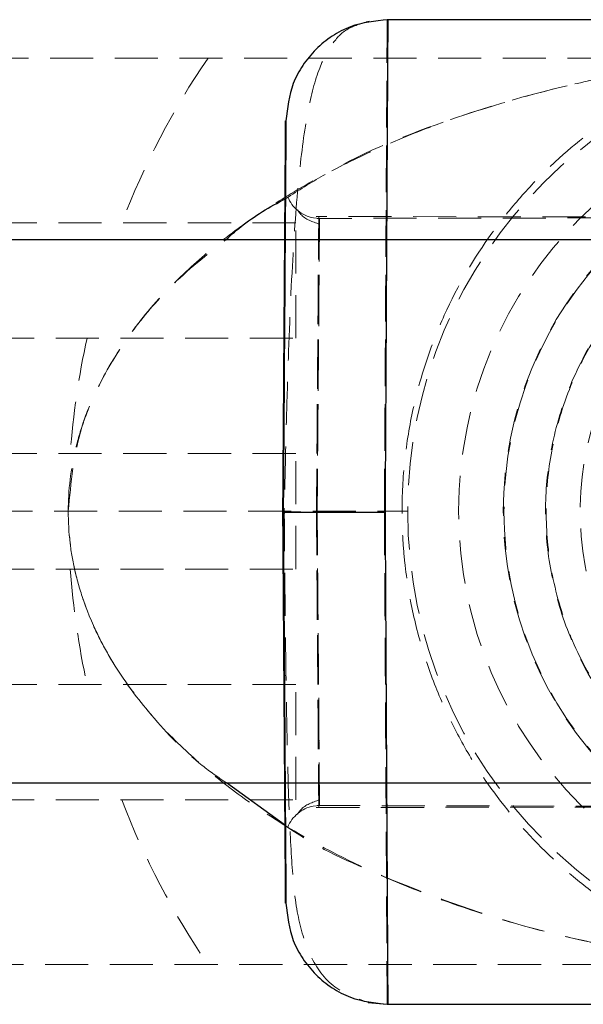
# Model space of a CAD drawing. Units: millimetres. Extents: x -3040 to 2910, y -1850 to 1850.
# Drawn here: x -468 to -451, y -15 to 14 of the extents above; entities that cross this region are included whole.
import ezdxf

# ---------------------------------------------------------------- set-up
doc = ezdxf.new("R2010")
doc.units = ezdxf.units.MM
doc.linetypes.add('HIDDEN', pattern=[1.905, 1.27, -0.635])

msp = doc.modelspace()

# ---------------------------------------------------------------- linework, layer by layer
at = {"color": 7, "linetype": 'Continuous', "lineweight": 25}
for p, q in [((-444.344, 14.479), (-457.264, 14.479)), ((936.596, 8), (-1072.246, 8)), ((-1072.246, -8), (885.83, -8)), ((-457.826, -14.468), (-457.264, -14.521)), ((-457.264, -14.521), (-444.325, -14.521))]:
    msp.add_line(p, q, dxfattribs=at)
at = {"color": 7, "linetype": 'HIDDEN', "lineweight": 18}
for p, q in [((-813.9, 13.35), (-447.016, 13.35)), ((-459.958, 8.5), (-518.458, 8.5)), ((-459.958, 5.1), (-459.958, 8.5)), ((-459.958, 5.1), (-459.958, 8.5)), ((-459.256, 8.626), (-459.437, 8.642)), ((-441.894, 8.653), (-459.351, 8.683)), ((-446.875, 8.647), (-459.329, 8.626)), ((-459.259, 8.344), (-459.256, 8.626)), ((-518.458, 5.1), (-459.958, 5.1)), ((-459.958, 1.7), (-518.458, 1.7)), ((-459.958, -1.7), (-459.958, 1.7)), ((-459.958, -1.7), (-459.958, 1.7)), ((-804.258, 0), (-456.658, 0)), ((-460.344, -0.021), (-460.344, -0.021)), ((-460.344, -0.021), (-460.344, -0.021)), ((-518.458, -1.7), (-459.958, -1.7)), ((-459.958, -5.1), (-518.458, -5.1)), ((-459.958, -8.5), (-459.958, -5.1)), ((-459.958, -8.5), (-459.958, -5.1)), ((-518.458, -8.5), (-459.958, -8.5)), ((-459.256, -8.669), (-459.441, -8.685)), ((-459.329, -8.668), (-441.875, -8.699)), ((-459.351, -8.726), (-446.894, -8.704)), ((-447.016, -13.35), (-813.9, -13.35))]:
    msp.add_line(p, q, dxfattribs=at)
at = {"color": 8, "linetype": 'Continuous', "lineweight": 25}
msp.add_line((-460.261, -9.256), (-462, -8), dxfattribs=at)
at = {"color": 7, "linetype": 'HIDDEN', "lineweight": 18}
for radius in [13.7, 13.7, 12.2, 12.2, 12.2, 12.2, 12.2, 12.2, 12.2, 12.2, 12.2, 12.2, 12.2, 12.2, 12.2, 12.2]:
    msp.add_circle((-442.958, 0), radius, dxfattribs=at)
for centre, radius, start, end in [((-442.958, 0), 23.7, 145.7163, 158.9827), ((-442.958, 0), 23.7, 145.7163, 158.9827), ((-442.958, 0), 23.7, 145.7163, 158.9827), ((-459.258, 9.626), 1, 201.23, 259.6698), ((-442.825, 0), 8.754, 96.0511, 91.1134), ((-442.958, 0), 23.7, 167.5733, 175.8866), ((-442.958, 0), 23.7, 167.5733, 175.8866), ((-442.958, 0), 23.7, 167.5733, 175.8866), ((-442.958, 0), 23.7, 184.1134, 192.4267), ((-442.958, 0), 23.7, 184.1134, 192.4267), ((-442.958, 0), 23.7, 184.1134, 192.4267), ((-442.958, 0), 23.7, 201.0173, 214.2837), ((-442.958, 0), 23.7, 201.0173, 214.2837), ((-442.958, 0), 23.7, 201.0173, 214.2837), ((-459.258, -9.669), 1, 100.5249, 158.77)]:
    msp.add_arc(centre, radius, start, end, dxfattribs=at)
for points, knots in [([(-457.795, 14.432), (-457.988, 14.377), (-458.453, 14.245), (-458.887, 13.811), (-459.303, 13.041), (-459.628, 11.765), (-459.884, 9.85), (-460.073, 7.189), (-460.183, 4.404), (-460.253, 1.882), (-460.281, 0.546), (-460.295, -0.136)], [0, 0, 0, 0, 0.0536313, 0.1290656, 0.2261287, 0.3438699, 0.4811091, 0.6367038, 0.8097086, 0.9027749, 1, 1, 1, 1]), ([(-457.264, 14.479), (-457.264, 14.478), (-457.264, 14.476), (-457.264, 14.461), (-457.264, 14.437), (-457.264, 14.403), (-457.264, 14.36), (-457.265, 14.306), (-457.265, 14.242), (-457.265, 14.168), (-457.266, 14.084), (-457.266, 13.989), (-457.267, 13.884), (-457.268, 13.769), (-457.268, 13.644), (-457.269, 13.508), (-457.27, 13.361), (-457.271, 13.204), (-457.272, 13.037), (-457.273, 12.86), (-457.274, 12.672), (-457.275, 12.473), (-457.276, 12.264), (-457.277, 12.046), (-457.278, 11.816), (-457.28, 11.577), (-457.281, 11.328), (-457.283, 11.069), (-457.284, 10.8), (-457.286, 10.521), (-457.287, 10.232), (-457.289, 9.929), (-457.291, 9.606), (-457.293, 9.258), (-457.295, 8.885), (-457.297, 8.487), (-457.299, 8.061), (-457.302, 7.608), (-457.305, 7.127), (-457.307, 6.618), (-457.31, 6.079), (-457.314, 5.512), (-457.317, 4.915), (-457.32, 4.29), (-457.324, 3.636), (-457.328, 2.954), (-457.331, 2.246), (-457.336, 1.511), (-457.34, 0.753), (-457.343, 0.239), (-457.344, -0.021)], [0, 0, 0, 0, 0.01633, 0.032724, 0.049184, 0.065709, 0.0823, 0.098955, 0.115675, 0.132461, 0.149312, 0.166228, 0.183209, 0.200255, 0.217367, 0.234543, 0.251785, 0.269092, 0.286464, 0.303901, 0.321403, 0.338971, 0.356603, 0.374301, 0.392064, 0.409892, 0.427785, 0.445743, 0.463767, 0.481856, 0.50001, 0.518365, 0.537604, 0.557729, 0.578737, 0.600631, 0.623408, 0.64707, 0.671617, 0.697048, 0.723364, 0.750563, 0.778648, 0.807616, 0.83747, 0.868207, 0.899829, 0.932335, 0.965725, 1, 1, 1, 1]), ([(-457.344, -0.021), (-457.343, 0.104), (-457.342, 0.351), (-457.34, 0.719), (-457.338, 1.083), (-457.336, 1.441), (-457.334, 1.794), (-457.332, 2.142), (-457.33, 2.483), (-457.328, 2.819), (-457.327, 3.148), (-457.325, 3.472), (-457.323, 3.789), (-457.321, 4.1), (-457.32, 4.405), (-457.318, 4.703), (-457.316, 4.995), (-457.315, 5.28), (-457.313, 5.559), (-457.312, 5.831), (-457.31, 6.096), (-457.309, 6.355), (-457.308, 6.608), (-457.306, 6.854), (-457.305, 7.093), (-457.304, 7.326), (-457.302, 7.553), (-457.301, 7.773), (-457.3, 7.987), (-457.299, 8.195), (-457.298, 8.396), (-457.296, 8.592), (-457.295, 8.781), (-457.294, 8.965), (-457.293, 9.143), (-457.292, 9.315), (-457.291, 9.481), (-457.29, 9.642), (-457.29, 9.797), (-457.289, 9.947), (-457.288, 10.092), (-457.286, 10.375), (-457.284, 10.785), (-457.281, 11.297), (-457.279, 11.773), (-457.276, 12.211), (-457.274, 12.61), (-457.272, 12.971), (-457.27, 13.293), (-457.269, 13.576), (-457.267, 13.821), (-457.266, 14.026), (-457.265, 14.193), (-457.265, 14.322), (-457.264, 14.412), (-457.264, 14.469), (-457.264, 14.476), (-457.264, 14.479)], [0, 0, 0, 0, 0.016392, 0.032585, 0.048578, 0.064372, 0.079966, 0.095361, 0.110556, 0.125551, 0.140347, 0.154943, 0.16934, 0.183537, 0.197534, 0.211332, 0.224931, 0.238329, 0.251528, 0.264528, 0.277328, 0.289929, 0.30233, 0.314531, 0.326533, 0.338335, 0.349937, 0.36134, 0.372544, 0.383548, 0.394352, 0.404957, 0.415362, 0.425567, 0.435573, 0.44538, 0.454986, 0.464394, 0.473601, 0.482609, 0.491418, 0.500027, 0.535062, 0.569854, 0.604403, 0.638708, 0.67277, 0.706589, 0.740164, 0.773495, 0.806583, 0.839428, 0.872029, 0.904387, 0.936501, 0.968372, 1, 1, 1, 1]), ([(-457.325, -0.021), (-457.325, 0.104), (-457.323, 0.351), (-457.321, 0.719), (-457.319, 1.083), (-457.317, 1.441), (-457.315, 1.794), (-457.314, 2.142), (-457.312, 2.483), (-457.31, 2.819), (-457.308, 3.148), (-457.306, 3.472), (-457.305, 3.789), (-457.303, 4.1), (-457.301, 4.405), (-457.3, 4.703), (-457.298, 4.995), (-457.296, 5.28), (-457.295, 5.559), (-457.293, 5.831), (-457.292, 6.096), (-457.29, 6.355), (-457.289, 6.608), (-457.288, 6.854), (-457.286, 7.093), (-457.285, 7.326), (-457.284, 7.553), (-457.282, 7.773), (-457.281, 7.987), (-457.28, 8.195), (-457.279, 8.396), (-457.278, 8.592), (-457.277, 8.781), (-457.276, 8.965), (-457.275, 9.143), (-457.274, 9.315), (-457.273, 9.481), (-457.272, 9.642), (-457.271, 9.797), (-457.27, 9.947), (-457.269, 10.092), (-457.268, 10.375), (-457.266, 10.785), (-457.263, 11.297), (-457.26, 11.773), (-457.258, 12.211), (-457.256, 12.61), (-457.254, 12.971), (-457.252, 13.293), (-457.25, 13.576), (-457.249, 13.821), (-457.248, 14.026), (-457.247, 14.193), (-457.246, 14.322), (-457.245, 14.412), (-457.245, 14.469), (-457.245, 14.476), (-457.245, 14.479)], [0, 0, 0, 0, 0.016392, 0.032585, 0.048578, 0.064372, 0.079966, 0.095361, 0.110556, 0.125551, 0.140347, 0.154943, 0.16934, 0.183537, 0.197534, 0.211332, 0.224931, 0.238329, 0.251528, 0.264528, 0.277328, 0.289929, 0.30233, 0.314531, 0.326533, 0.338335, 0.349937, 0.36134, 0.372544, 0.383548, 0.394352, 0.404957, 0.415362, 0.425567, 0.435573, 0.44538, 0.454986, 0.464394, 0.473601, 0.482609, 0.491418, 0.500027, 0.535062, 0.569854, 0.604403, 0.638708, 0.67277, 0.706589, 0.740164, 0.773495, 0.806583, 0.839428, 0.872029, 0.904387, 0.936501, 0.968372, 1, 1, 1, 1]), ([(-442.825, -14), (-443.354, -14), (-443.863, -13.97), (-444.845, -13.862), (-445.3, -13.787), (-446.177, -13.6), (-446.599, -13.489), (-447.412, -13.234), (-447.805, -13.091), (-448.953, -12.615), (-449.68, -12.236), (-450.731, -11.562), (-451.076, -11.319), (-451.741, -10.802), (-452.064, -10.528), (-453.002, -9.652), (-453.587, -9.001), (-454.395, -7.897), (-454.65, -7.51), (-455.125, -6.704), (-455.345, -6.285), (-455.747, -5.41), (-455.93, -4.953), (-456.25, -4.004), (-456.386, -3.519), (-456.605, -2.528), (-456.688, -2.022), (-456.772, -1.246), (-456.793, -0.984), (-456.82, -0.464), (-456.826, -0.204), (-456.823, 0.573), (-456.793, 1.089), (-456.674, 2.115), (-456.586, 2.629), (-456.358, 3.622), (-456.22, 4.104), (-455.896, 5.041), (-455.709, 5.499), (-455.094, 6.812), (-454.615, 7.605), (-453.809, 8.693), (-453.524, 9.041), (-452.934, 9.696), (-452.63, 10.003), (-451.69, 10.87), (-451.029, 11.375), (-449.636, 12.26), (-448.901, 12.64), (-447.753, 13.111), (-447.362, 13.251), (-446.553, 13.501), (-446.134, 13.611), (-445.259, 13.794), (-444.804, 13.868), (-443.826, 13.973), (-443.32, 14.001), (-442.529, 13.999), (-442.271, 13.991), (-441.765, 13.962), (-441.515, 13.941), (-440.787, 13.859), (-440.336, 13.784), (-439.468, 13.599), (-439.05, 13.488), (-438.244, 13.236), (-437.855, 13.094), (-436.715, 12.623), (-435.991, 12.247), (-434.943, 11.578), (-434.601, 11.337), (-433.94, 10.827), (-433.62, 10.556), (-432.688, 9.693), (-432.108, 9.052), (-431.306, 7.968), (-431.049, 7.584), (-430.567, 6.78), (-430.345, 6.362), (-429.939, 5.493), (-429.755, 5.041), (-429.431, 4.102), (-429.29, 3.612), (-428.951, 2.13), (-428.83, 1.112), (-428.821, -0.99), (-428.934, -2.016), (-429.209, -3.264), (-429.271, -3.513), (-429.407, -4.001), (-429.481, -4.241), (-429.72, -4.948), (-429.901, -5.403), (-430.305, -6.283), (-430.529, -6.71), (-431.005, -7.517), (-431.258, -7.9), (-431.791, -8.628), (-432.071, -8.974), (-432.657, -9.633), (-432.963, -9.946), (-433.911, -10.829), (-434.574, -11.34), (-435.963, -12.231), (-436.689, -12.611), (-437.843, -13.09), (-438.239, -13.234), (-439.053, -13.489), (-439.472, -13.6), (-440.353, -13.787), (-440.81, -13.863), (-441.54, -13.943), (-441.793, -13.964), (-442.303, -13.993), (-442.561, -14), (-442.825, -14)], [0, 0, 0, 0, 0.015625, 0.015625, 0.03125, 0.03125, 0.046875, 0.046875, 0.0625, 0.0625, 0.09375, 0.09375, 0.109375, 0.109375, 0.125, 0.125, 0.15625, 0.15625, 0.171875, 0.171875, 0.1875, 0.1875, 0.203125, 0.203125, 0.21875, 0.21875, 0.234375, 0.234375, 0.242188, 0.242188, 0.25, 0.25, 0.265625, 0.265625, 0.28125, 0.28125, 0.296875, 0.296875, 0.3125, 0.3125, 0.34375, 0.34375, 0.359375, 0.359375, 0.375, 0.375, 0.40625, 0.40625, 0.4375, 0.4375, 0.453125, 0.453125, 0.46875, 0.46875, 0.484375, 0.484375, 0.5, 0.5, 0.507813, 0.507813, 0.515625, 0.515625, 0.53125, 0.53125, 0.546875, 0.546875, 0.5625, 0.5625, 0.59375, 0.59375, 0.609375, 0.609375, 0.625, 0.625, 0.65625, 0.65625, 0.671875, 0.671875, 0.6875, 0.6875, 0.703125, 0.703125, 0.71875, 0.71875, 0.75, 0.75, 0.78125, 0.78125, 0.789063, 0.789063, 0.796875, 0.796875, 0.8125, 0.8125, 0.828125, 0.828125, 0.84375, 0.84375, 0.859375, 0.859375, 0.875, 0.875, 0.90625, 0.90625, 0.9375, 0.9375, 0.953125, 0.953125, 0.96875, 0.96875, 0.984375, 0.984375, 0.992188, 0.992188, 1, 1, 1, 1]), ([(-466.658, 0), (-466.658, 0.629), (-466.582, 1.241), (-466.367, 2.138), (-466.278, 2.434), (-466.07, 3.013), (-465.951, 3.295), (-465.558, 4.118), (-465.252, 4.625), (-464.576, 5.577), (-464.205, 6.022), (-463.411, 6.862), (-462.992, 7.252), (-462.13, 7.978), (-461.685, 8.315), (-460.773, 8.946), (-460.305, 9.24), (-459.351, 9.793), (-458.864, 10.052), (-457.392, 10.772), (-456.394, 11.183), (-454.377, 11.893), (-453.357, 12.193), (-451.824, 12.57), (-451.311, 12.684), (-450.295, 12.888), (-449.791, 12.978), (-449.051, 13.095), (-448.807, 13.132), (-448.333, 13.198), (-448.103, 13.228), (-447.778, 13.267), (-447.673, 13.279), (-447.475, 13.302), (-447.381, 13.312), (-447.217, 13.33), (-447.145, 13.337), (-447.044, 13.347), (-447.016, 13.35), (-447.016, 13.35)], [0, 0, 0, 0, 0.0625, 0.0625, 0.09375, 0.09375, 0.125, 0.125, 0.1875, 0.1875, 0.25, 0.25, 0.3125, 0.3125, 0.375, 0.375, 0.4375, 0.4375, 0.5, 0.5, 0.625, 0.625, 0.75, 0.75, 0.8125, 0.8125, 0.875, 0.875, 0.90625, 0.90625, 0.9375, 0.9375, 0.953125, 0.953125, 0.96875, 0.96875, 0.984375, 0.984375, 1, 1, 1, 1]), ([(-466.658, 0), (-466.658, 0.629), (-466.582, 1.241), (-466.367, 2.138), (-466.278, 2.434), (-466.07, 3.013), (-465.951, 3.295), (-465.558, 4.118), (-465.252, 4.625), (-464.576, 5.577), (-464.205, 6.022), (-463.411, 6.862), (-462.992, 7.252), (-462.13, 7.978), (-461.685, 8.315), (-460.773, 8.946), (-460.305, 9.24), (-459.351, 9.793), (-458.864, 10.052), (-457.392, 10.772), (-456.394, 11.183), (-454.377, 11.893), (-453.357, 12.193), (-451.824, 12.57), (-451.311, 12.684), (-450.295, 12.888), (-449.791, 12.978), (-449.051, 13.095), (-448.807, 13.132), (-448.333, 13.198), (-448.103, 13.228), (-447.778, 13.267), (-447.673, 13.279), (-447.475, 13.302), (-447.381, 13.312), (-447.217, 13.33), (-447.145, 13.337), (-447.044, 13.347), (-447.016, 13.35), (-447.016, 13.35)], [0, 0, 0, 0, 0.0625, 0.0625, 0.09375, 0.09375, 0.125, 0.125, 0.1875, 0.1875, 0.25, 0.25, 0.3125, 0.3125, 0.375, 0.375, 0.4375, 0.4375, 0.5, 0.5, 0.625, 0.625, 0.75, 0.75, 0.8125, 0.8125, 0.875, 0.875, 0.90625, 0.90625, 0.9375, 0.9375, 0.953125, 0.953125, 0.96875, 0.96875, 0.984375, 0.984375, 1, 1, 1, 1]), ([(-460.175, 9.256), (-459.812, 9.487), (-458.281, 10.464), (-455.335, 11.626), (-451.875, 12.61), (-449.182, 13.094), (-447.675, 13.282), (-447.14, 13.338), (-447.027, 13.349), (-447.018, 13.35), (-447.016, 13.35)], [0, 0, 0, 0, 0.08384, 0.354155, 0.628964, 0.812493, 0.931019, 0.967535, 0.988732, 1, 1, 1, 1]), ([(-460.264, 11.5), (-460.264, 11.5), (-460.266, 11.2), (-460.274, 10.045), (-460.28, 9.191), (-460.295, 7.058), (-460.304, 5.779), (-460.323, 2.993), (-460.333, 1.486), (-460.344, -0.021)], [0, 0, 0, 0, 0.25, 0.25, 0.5, 0.5, 0.75, 0.75, 1, 1, 1, 1]), ([(-460.344, -0.021), (-460.333, 1.486), (-460.323, 2.993), (-460.304, 5.779), (-460.295, 7.058), (-460.28, 9.191), (-460.274, 10.045), (-460.266, 11.2), (-460.264, 11.5), (-460.264, 11.5)], [0, 0, 0, 0, 0.25, 0.25, 0.5, 0.5, 0.75, 0.75, 1, 1, 1, 1]), ([(-442.844, -11), (-445.761, -11), (-448.559, -9.841), (-452.685, -5.715), (-453.844, -2.917), (-453.844, 2.917), (-452.685, 5.715), (-448.559, 9.841), (-445.761, 11), (-442.844, 11)], [0, 0, 0, 0, 0.25, 0.25, 0.5, 0.5, 0.75, 0.75, 1, 1, 1, 1]), ([(-442.825, 11), (-445.743, 11), (-448.541, 9.841), (-452.666, 5.715), (-453.825, 2.917), (-453.825, -2.917), (-452.666, -5.715), (-448.541, -9.841), (-445.743, -11), (-442.825, -11)], [0, 0, 0, 0, 0.25, 0.25, 0.5, 0.5, 0.75, 0.75, 1, 1, 1, 1]), ([(-460.344, -0.021), (-460.335, 1.25), (-460.326, 2.521), (-460.31, 4.869), (-460.302, 5.947), (-460.29, 7.744), (-460.285, 8.464), (-460.278, 9.437), (-460.276, 9.69), (-460.276, 9.69), (-460.278, 9.437), (-460.285, 8.464), (-460.29, 7.744), (-460.302, 5.947), (-460.31, 4.869), (-460.326, 2.521), (-460.335, 1.25), (-460.344, -0.021)], [0, 0, 0, 0, 0.125, 0.125, 0.25, 0.25, 0.375, 0.375, 0.5, 0.5, 0.625, 0.625, 0.75, 0.75, 0.875, 0.875, 1, 1, 1, 1]), ([(-442.844, -9.754), (-442.943, -9.753), (-443.142, -9.752), (-443.439, -9.737), (-443.735, -9.715), (-444.031, -9.683), (-444.326, -9.643), (-444.832, -9.557), (-445.544, -9.389), (-446.452, -9.079), (-447.339, -8.676), (-448.486, -8.006), (-449.791, -6.946), (-451.057, -5.386), (-451.963, -3.638), (-452.486, -1.82), (-452.653, 0), (-452.486, 1.82), (-451.963, 3.638), (-451.057, 5.386), (-449.791, 6.946), (-448.486, 8.006), (-447.339, 8.676), (-446.453, 9.079), (-445.544, 9.389), (-444.736, 9.58), (-444.032, 9.687), (-443.439, 9.744), (-443.042, 9.751), (-442.844, 9.754)], [0, 0, 0, 0, 0.009731, 0.019445, 0.029151, 0.038858, 0.048574, 0.05831, 0.089198, 0.120102, 0.152278, 0.18447, 0.250119, 0.315768, 0.380053, 0.441772, 0.500003, 0.558234, 0.619953, 0.684238, 0.749888, 0.815537, 0.847712, 0.879904, 0.910792, 0.941696, 0.961139, 0.98055, 1, 1, 1, 1]), ([(-442.825, 9.754), (-442.925, 9.753), (-443.123, 9.752), (-443.42, 9.737), (-443.717, 9.715), (-444.012, 9.683), (-444.307, 9.643), (-444.813, 9.557), (-445.525, 9.389), (-446.434, 9.079), (-447.32, 8.676), (-448.467, 8.006), (-449.772, 6.946), (-451.039, 5.386), (-451.945, 3.638), (-452.467, 1.82), (-452.634, 0), (-452.467, -1.82), (-451.945, -3.638), (-451.039, -5.386), (-449.772, -6.946), (-448.467, -8.006), (-447.32, -8.676), (-446.434, -9.079), (-445.525, -9.389), (-444.717, -9.58), (-444.013, -9.687), (-443.42, -9.744), (-443.024, -9.751), (-442.825, -9.754)], [0, 0, 0, 0, 0.009731, 0.019445, 0.029151, 0.038858, 0.048574, 0.05831, 0.089198, 0.120102, 0.152278, 0.18447, 0.250119, 0.315768, 0.380053, 0.441772, 0.500003, 0.558234, 0.619953, 0.684238, 0.749888, 0.815537, 0.847712, 0.879904, 0.910792, 0.941696, 0.961139, 0.98055, 1, 1, 1, 1]), ([(-459.258, 8.457), (-459.464, 8.527), (-459.729, 8.616), (-459.876, 8.835), (-459.908, 8.883)], [0, 0, 0, 0, 0.783291, 1, 1, 1, 1]), ([(-459.958, 5.1), (-459.958, 5.248), (-459.958, 5.395), (-459.958, 5.69), (-459.958, 5.839), (-459.958, 6.26), (-459.958, 6.54), (-459.958, 7.38), (-459.958, 7.94), (-459.958, 8.5)], [0, 0, 0, 0, 0.125, 0.125, 0.25, 0.25, 0.5, 0.5, 1, 1, 1, 1]), ([(-459.278, 8.683), (-459.278, 8.683), (-459.28, 8.457), (-459.287, 7.585), (-459.292, 6.939), (-459.304, 5.328), (-459.312, 4.363), (-459.328, 2.257), (-459.337, 1.119), (-459.346, -0.021)], [0, 0, 0, 0, 0.25, 0.25, 0.5, 0.5, 0.75, 0.75, 1, 1, 1, 1]), ([(-459.346, -0.021), (-459.337, 1.119), (-459.328, 2.257), (-459.312, 4.363), (-459.304, 5.328), (-459.292, 6.939), (-459.287, 7.585), (-459.28, 8.457), (-459.278, 8.683), (-459.278, 8.683)], [0, 0, 0, 0, 0.25, 0.25, 0.5, 0.5, 0.75, 0.75, 1, 1, 1, 1]), ([(-459.256, 8.626), (-459.256, 8.626), (-459.258, 8.401), (-459.265, 7.534), (-459.27, 6.894), (-459.282, 5.293), (-459.29, 4.334), (-459.306, 2.242), (-459.315, 1.111), (-459.324, -0.021)], [0, 0, 0, 0, 0.25, 0.25, 0.5, 0.5, 0.75, 0.75, 1, 1, 1, 1]), ([(-466.658, 0), (-466.578, 0.846), (-466.463, 2.072), (-465.759, 3.778), (-464.912, 5.189), (-463.628, 6.725), (-462.579, 7.554), (-462.015, 8)], [0, 0, 0, 0, 0.25169, 0.364971, 0.561077, 0.763773, 1, 1, 1, 1]), ([(-459.324, -0.021), (-459.318, 0.681), (-459.308, 1.994), (-459.292, 4.13), (-459.277, 5.903), (-459.267, 7.261), (-459.263, 7.756), (-459.261, 8)], [0, 0, 0, 0, 0.204903, 0.383503, 0.660683, 0.832898, 1, 1, 1, 1]), ([(-459.958, -1.7), (-459.958, -1.411), (-459.958, -1.12), (-459.958, -0.683), (-459.958, -0.536), (-459.958, -0.317), (-459.958, -0.243), (-459.958, -0.097), (-459.958, -0.022), (-459.958, 0.601), (-459.958, 1.152), (-459.958, 1.7)], [0, 0, 0, 0, 0.25, 0.25, 0.375, 0.375, 0.4375, 0.4375, 0.5, 0.5, 1, 1, 1, 1]), ([(-460.295, 0.094), (-460.286, -0.994), (-460.269, -3.098), (-460.23, -5.976), (-460.173, -8.386), (-460.087, -10.303), (-459.955, -11.787), (-459.61, -13.024), (-458.969, -14.041), (-458.194, -14.33), (-457.82, -14.469)], [0, 0, 0, 0, 0.157383, 0.304344, 0.441603, 0.569676, 0.688627, 0.799017, 0.902861, 1, 1, 1, 1]), ([(-447.016, -13.35), (-447.016, -13.35), (-447.044, -13.347), (-447.147, -13.337), (-447.218, -13.329), (-447.384, -13.312), (-447.479, -13.301), (-447.679, -13.279), (-447.784, -13.266), (-448.109, -13.227), (-448.34, -13.197), (-448.813, -13.131), (-449.056, -13.095), (-449.796, -12.977), (-450.301, -12.887), (-451.314, -12.684), (-451.823, -12.57), (-453.35, -12.194), (-454.369, -11.895), (-455.883, -11.363), (-456.386, -11.171), (-457.386, -10.755), (-457.885, -10.531), (-459.356, -9.811), (-460.309, -9.266), (-461.679, -8.319), (-462.126, -7.981), (-462.994, -7.25), (-463.412, -6.86), (-464.198, -6.029), (-464.568, -5.587), (-465.077, -4.872), (-465.239, -4.625), (-465.545, -4.111), (-465.689, -3.845), (-465.951, -3.297), (-466.069, -3.015), (-466.275, -2.442), (-466.363, -2.15), (-466.579, -1.255), (-466.658, -0.628), (-466.658, 0)], [0, 0, 0, 0, 0.015625, 0.015625, 0.03125, 0.03125, 0.046875, 0.046875, 0.0625, 0.0625, 0.09375, 0.09375, 0.125, 0.125, 0.1875, 0.1875, 0.25, 0.25, 0.375, 0.375, 0.4375, 0.4375, 0.5, 0.5, 0.625, 0.625, 0.6875, 0.6875, 0.75, 0.75, 0.8125, 0.8125, 0.84375, 0.84375, 0.875, 0.875, 0.90625, 0.90625, 0.9375, 0.9375, 1, 1, 1, 1]), ([(-447.016, -13.35), (-447.016, -13.35), (-447.044, -13.347), (-447.147, -13.337), (-447.218, -13.329), (-447.384, -13.312), (-447.479, -13.301), (-447.679, -13.279), (-447.784, -13.266), (-448.109, -13.227), (-448.34, -13.197), (-448.813, -13.131), (-449.056, -13.095), (-449.796, -12.977), (-450.301, -12.887), (-451.314, -12.684), (-451.823, -12.57), (-453.35, -12.194), (-454.369, -11.895), (-455.883, -11.363), (-456.386, -11.171), (-457.386, -10.755), (-457.885, -10.531), (-459.356, -9.811), (-460.309, -9.266), (-461.679, -8.319), (-462.126, -7.981), (-462.994, -7.25), (-463.412, -6.86), (-464.198, -6.029), (-464.568, -5.587), (-465.077, -4.872), (-465.239, -4.625), (-465.545, -4.111), (-465.689, -3.845), (-465.951, -3.297), (-466.069, -3.015), (-466.275, -2.442), (-466.363, -2.15), (-466.579, -1.255), (-466.658, -0.628), (-466.658, 0)], [0, 0, 0, 0, 0.015625, 0.015625, 0.03125, 0.03125, 0.046875, 0.046875, 0.0625, 0.0625, 0.09375, 0.09375, 0.125, 0.125, 0.1875, 0.1875, 0.25, 0.25, 0.375, 0.375, 0.4375, 0.4375, 0.5, 0.5, 0.625, 0.625, 0.6875, 0.6875, 0.75, 0.75, 0.8125, 0.8125, 0.84375, 0.84375, 0.875, 0.875, 0.90625, 0.90625, 0.9375, 0.9375, 1, 1, 1, 1]), ([(-462, -8), (-462.24, -7.834), (-463.043, -7.28), (-464.246, -6.025), (-465.301, -4.605), (-466.153, -2.932), (-466.6, -1.492), (-466.645, -0.327), (-466.658, 0)], [0, 0, 0, 0, 0.096606, 0.322978, 0.555514, 0.652238, 0.902475, 1, 1, 1, 1]), ([(-457.344, -0.021), (-457.404, -0.021), (-457.524, -0.021), (-457.707, -0.021), (-457.892, -0.021), (-458.078, -0.021), (-458.265, -0.021), (-458.451, -0.021), (-458.634, -0.021), (-458.814, -0.021), (-458.988, -0.021), (-459.156, -0.021), (-459.317, -0.021), (-459.502, -0.021), (-459.702, -0.021), (-459.901, -0.021), (-460.065, -0.021), (-460.192, -0.021), (-460.28, -0.021), (-460.334, -0.021), (-460.341, -0.021), (-460.344, -0.021)], [0, 0, 0, 0, 0.037995, 0.076869, 0.11658, 0.157075, 0.198293, 0.240165, 0.282615, 0.325558, 0.368904, 0.412557, 0.456417, 0.500381, 0.573891, 0.647469, 0.720619, 0.792864, 0.863761, 0.932917, 1, 1, 1, 1]), ([(-460.344, -0.021), (-460.333, -1.528), (-460.323, -3.035), (-460.304, -5.821), (-460.295, -7.1), (-460.28, -9.233), (-460.274, -10.087), (-460.266, -11.242), (-460.264, -11.542), (-460.264, -11.542)], [0, 0, 0, 0, 0.25, 0.25, 0.5, 0.5, 0.75, 0.75, 1, 1, 1, 1]), ([(-460.264, -11.542), (-460.264, -11.542), (-460.266, -11.242), (-460.274, -10.087), (-460.28, -9.233), (-460.295, -7.1), (-460.304, -5.821), (-460.323, -3.035), (-460.333, -1.528), (-460.344, -0.021)], [0, 0, 0, 0, 0.25, 0.25, 0.5, 0.5, 0.75, 0.75, 1, 1, 1, 1]), ([(-460.344, -0.021), (-460.335, -1.292), (-460.326, -2.563), (-460.31, -4.911), (-460.302, -5.989), (-460.29, -7.787), (-460.285, -8.507), (-460.278, -9.48), (-460.276, -9.733), (-460.276, -9.733), (-460.278, -9.48), (-460.285, -8.507), (-460.29, -7.787), (-460.302, -5.989), (-460.31, -4.911), (-460.326, -2.563), (-460.335, -1.292), (-460.344, -0.021)], [0, 0, 0, 0, 0.125, 0.125, 0.25, 0.25, 0.375, 0.375, 0.5, 0.5, 0.625, 0.625, 0.75, 0.75, 0.875, 0.875, 1, 1, 1, 1]), ([(-460.344, -0.021), (-460.343, -0.021), (-460.341, -0.021), (-460.322, -0.021), (-460.286, -0.021), (-460.228, -0.021), (-460.142, -0.021), (-460.028, -0.021), (-459.886, -0.021), (-459.719, -0.021), (-459.536, -0.021), (-459.409, -0.021), (-459.346, -0.021)], [0, 0, 0, 0, 0.064592, 0.138002, 0.220585, 0.312422, 0.413179, 0.521984, 0.637348, 0.757186, 0.878971, 1, 1, 1, 1]), ([(-459.346, -0.021), (-459.379, -0.021), (-459.446, -0.021), (-459.545, -0.021), (-459.642, -0.021), (-459.736, -0.021), (-459.826, -0.021), (-459.909, -0.021), (-459.985, -0.021), (-460.054, -0.021), (-460.114, -0.021), (-460.167, -0.021), (-460.211, -0.021), (-460.248, -0.021), (-460.278, -0.021), (-460.301, -0.021), (-460.318, -0.021), (-460.331, -0.021), (-460.339, -0.021), (-460.343, -0.021), (-460.344, -0.021), (-460.344, -0.021)], [0, 0, 0, 0, 0.063457, 0.127477, 0.191669, 0.255635, 0.318979, 0.381322, 0.442314, 0.501641, 0.559036, 0.614279, 0.667199, 0.717673, 0.765621, 0.811002, 0.853809, 0.894062, 0.931804, 0.967092, 1, 1, 1, 1]), ([(-459.324, -0.021), (-459.357, -0.021), (-459.424, -0.021), (-459.523, -0.021), (-459.621, -0.021), (-459.715, -0.021), (-459.805, -0.021), (-459.888, -0.021), (-459.965, -0.021), (-460.034, -0.02), (-460.095, -0.02), (-460.147, -0.02), (-460.192, -0.021), (-460.229, -0.021), (-460.259, -0.021), (-460.282, -0.021), (-460.3, -0.021), (-460.312, -0.021), (-460.32, -0.021), (-460.325, -0.021), (-460.325, -0.021), (-460.325, -0.021)], [0, 0, 0, 0, 0.063404, 0.127382, 0.191543, 0.255488, 0.31882, 0.381159, 0.442152, 0.501487, 0.558892, 0.614149, 0.667084, 0.717573, 0.765536, 0.810933, 0.853754, 0.894022, 0.931777, 0.967079, 1, 1, 1, 1]), ([(-460.325, -0.021), (-460.324, -0.021), (-460.322, -0.021), (-460.303, -0.021), (-460.267, -0.021), (-460.208, -0.021), (-460.123, -0.02), (-460.008, -0.02), (-459.865, -0.021), (-459.698, -0.021), (-459.514, -0.021), (-459.387, -0.021), (-459.324, -0.021)], [0, 0, 0, 0, 0.064617, 0.138054, 0.220666, 0.312532, 0.413317, 0.522142, 0.637511, 0.757329, 0.879062, 1, 1, 1, 1]), ([(-457.325, -0.021), (-457.385, -0.021), (-457.506, -0.021), (-457.688, -0.021), (-457.873, -0.021), (-458.059, -0.021), (-458.246, -0.021), (-458.432, -0.021), (-458.615, -0.021), (-458.795, -0.021), (-458.969, -0.021), (-459.137, -0.021), (-459.298, -0.021), (-459.483, -0.021), (-459.683, -0.021), (-459.882, -0.021), (-460.046, -0.021), (-460.173, -0.021), (-460.262, -0.021), (-460.316, -0.021), (-460.322, -0.021), (-460.325, -0.021)], [0, 0, 0, 0, 0.037987, 0.076853, 0.116555, 0.157041, 0.19825, 0.240113, 0.282553, 0.325486, 0.368822, 0.412466, 0.456316, 0.50027, 0.573803, 0.647401, 0.72057, 0.792831, 0.863742, 0.932909, 1, 1, 1, 1]), ([(-460.249, -0.021), (-460.229, -0.021), (-460.183, -0.021), (-459.891, -0.021), (-459.498, -0.021), (-459.001, -0.021), (-458.302, -0.021), (-457.722, -0.021), (-457.344, -0.021)], [0, 0, 0, 0, 0.121192, 0.271087, 0.434176, 0.583144, 0.729019, 1, 1, 1, 1]), ([(-459.278, -8.726), (-459.278, -8.726), (-459.28, -8.499), (-459.287, -7.627), (-459.292, -6.982), (-459.304, -5.371), (-459.312, -4.405), (-459.328, -2.3), (-459.337, -1.161), (-459.346, -0.021)], [0, 0, 0, 0, 0.25, 0.25, 0.5, 0.5, 0.75, 0.75, 1, 1, 1, 1]), ([(-459.346, -0.021), (-459.337, -1.161), (-459.328, -2.3), (-459.312, -4.405), (-459.304, -5.371), (-459.292, -6.982), (-459.287, -7.627), (-459.28, -8.499), (-459.278, -8.726), (-459.278, -8.726)], [0, 0, 0, 0, 0.25, 0.25, 0.5, 0.5, 0.75, 0.75, 1, 1, 1, 1]), ([(-459.324, -0.021), (-459.315, -1.153), (-459.306, -2.284), (-459.29, -4.376), (-459.282, -5.335), (-459.27, -6.936), (-459.265, -7.577), (-459.258, -8.443), (-459.256, -8.669), (-459.256, -8.669)], [0, 0, 0, 0, 0.25, 0.25, 0.5, 0.5, 0.75, 0.75, 1, 1, 1, 1]), ([(-459.256, -8.669), (-459.256, -8.669), (-459.258, -8.443), (-459.265, -7.577), (-459.27, -6.936), (-459.282, -5.335), (-459.29, -4.376), (-459.306, -2.284), (-459.315, -1.153), (-459.324, -0.021)], [0, 0, 0, 0, 0.25, 0.25, 0.5, 0.5, 0.75, 0.75, 1, 1, 1, 1]), ([(-457.264, -14.521), (-457.264, -14.52), (-457.264, -14.518), (-457.264, -14.503), (-457.264, -14.479), (-457.264, -14.445), (-457.264, -14.402), (-457.265, -14.348), (-457.265, -14.284), (-457.265, -14.21), (-457.266, -14.126), (-457.266, -14.031), (-457.267, -13.926), (-457.268, -13.811), (-457.268, -13.685), (-457.269, -13.549), (-457.27, -13.403), (-457.271, -13.246), (-457.272, -13.079), (-457.273, -12.901), (-457.274, -12.713), (-457.275, -12.515), (-457.276, -12.306), (-457.277, -12.087), (-457.278, -11.858), (-457.28, -11.619), (-457.281, -11.37), (-457.283, -11.111), (-457.284, -10.842), (-457.286, -10.563), (-457.287, -10.274), (-457.289, -9.971), (-457.291, -9.648), (-457.293, -9.3), (-457.295, -8.927), (-457.297, -8.529), (-457.299, -8.103), (-457.302, -7.65), (-457.305, -7.169), (-457.307, -6.66), (-457.31, -6.121), (-457.314, -5.554), (-457.317, -4.957), (-457.32, -4.332), (-457.324, -3.678), (-457.328, -2.996), (-457.331, -2.288), (-457.336, -1.553), (-457.34, -0.795), (-457.343, -0.281), (-457.344, -0.021)], [0, 0, 0, 0, 0.01633, 0.032724, 0.049184, 0.065709, 0.0823, 0.098955, 0.115675, 0.132461, 0.149312, 0.166228, 0.183209, 0.200255, 0.217367, 0.234543, 0.251785, 0.269092, 0.286464, 0.303901, 0.321403, 0.338971, 0.356603, 0.374301, 0.392064, 0.409892, 0.427785, 0.445743, 0.463767, 0.481856, 0.50001, 0.518365, 0.537604, 0.557729, 0.578737, 0.600631, 0.623408, 0.64707, 0.671617, 0.697048, 0.723364, 0.750563, 0.778648, 0.807616, 0.83747, 0.868207, 0.899829, 0.932335, 0.965725, 1, 1, 1, 1]), ([(-457.344, -0.021), (-457.343, -0.145), (-457.342, -0.393), (-457.34, -0.761), (-457.338, -1.125), (-457.336, -1.483), (-457.334, -1.836), (-457.332, -2.183), (-457.33, -2.525), (-457.328, -2.861), (-457.327, -3.19), (-457.325, -3.514), (-457.323, -3.831), (-457.321, -4.142), (-457.32, -4.447), (-457.318, -4.745), (-457.316, -5.037), (-457.315, -5.322), (-457.313, -5.601), (-457.312, -5.873), (-457.31, -6.138), (-457.309, -6.397), (-457.308, -6.65), (-457.306, -6.896), (-457.305, -7.135), (-457.304, -7.368), (-457.302, -7.595), (-457.301, -7.815), (-457.3, -8.029), (-457.299, -8.237), (-457.298, -8.438), (-457.296, -8.634), (-457.295, -8.823), (-457.294, -9.007), (-457.293, -9.184), (-457.292, -9.356), (-457.291, -9.523), (-457.29, -9.684), (-457.29, -9.839), (-457.289, -9.989), (-457.288, -10.134), (-457.286, -10.417), (-457.284, -10.827), (-457.281, -11.339), (-457.279, -11.815), (-457.276, -12.253), (-457.274, -12.652), (-457.272, -13.013), (-457.27, -13.335), (-457.269, -13.618), (-457.267, -13.862), (-457.266, -14.068), (-457.265, -14.235), (-457.265, -14.364), (-457.264, -14.454), (-457.264, -14.511), (-457.264, -14.517), (-457.264, -14.521)], [0, 0, 0, 0, 0.016392, 0.032585, 0.048578, 0.064372, 0.079966, 0.095361, 0.110556, 0.125551, 0.140347, 0.154943, 0.16934, 0.183537, 0.197534, 0.211332, 0.224931, 0.238329, 0.251528, 0.264528, 0.277328, 0.289929, 0.30233, 0.314531, 0.326533, 0.338335, 0.349937, 0.36134, 0.372544, 0.383548, 0.394352, 0.404957, 0.415362, 0.425567, 0.435573, 0.44538, 0.454986, 0.464394, 0.473601, 0.482609, 0.491418, 0.500027, 0.535062, 0.569854, 0.604403, 0.638708, 0.67277, 0.706589, 0.740164, 0.773495, 0.806583, 0.839428, 0.872029, 0.904387, 0.936501, 0.968372, 1, 1, 1, 1]), ([(-457.245, -14.521), (-457.245, -14.52), (-457.245, -14.518), (-457.245, -14.503), (-457.245, -14.479), (-457.246, -14.445), (-457.246, -14.402), (-457.246, -14.348), (-457.246, -14.284), (-457.247, -14.21), (-457.247, -14.126), (-457.248, -14.031), (-457.248, -13.926), (-457.249, -13.811), (-457.25, -13.685), (-457.251, -13.549), (-457.251, -13.403), (-457.252, -13.246), (-457.253, -13.079), (-457.254, -12.901), (-457.255, -12.713), (-457.256, -12.515), (-457.257, -12.306), (-457.259, -12.087), (-457.26, -11.858), (-457.261, -11.619), (-457.263, -11.37), (-457.264, -11.111), (-457.265, -10.842), (-457.267, -10.563), (-457.269, -10.274), (-457.27, -9.971), (-457.272, -9.648), (-457.274, -9.3), (-457.276, -8.927), (-457.278, -8.529), (-457.281, -8.103), (-457.283, -7.65), (-457.286, -7.169), (-457.289, -6.66), (-457.292, -6.121), (-457.295, -5.554), (-457.298, -4.957), (-457.302, -4.332), (-457.305, -3.678), (-457.309, -2.996), (-457.313, -2.288), (-457.317, -1.553), (-457.321, -0.795), (-457.324, -0.281), (-457.325, -0.021)], [0, 0, 0, 0, 0.01633, 0.032724, 0.049184, 0.065709, 0.0823, 0.098955, 0.115675, 0.132461, 0.149312, 0.166228, 0.183209, 0.200255, 0.217367, 0.234543, 0.251785, 0.269092, 0.286464, 0.303901, 0.321403, 0.338971, 0.356603, 0.374301, 0.392064, 0.409892, 0.427785, 0.445743, 0.463767, 0.481856, 0.50001, 0.518365, 0.537604, 0.557729, 0.578737, 0.600631, 0.623408, 0.64707, 0.671617, 0.697048, 0.723364, 0.750563, 0.778648, 0.807616, 0.83747, 0.868207, 0.899829, 0.932335, 0.965725, 1, 1, 1, 1]), ([(-459.958, -8.5), (-459.958, -7.925), (-459.958, -7.35), (-459.958, -6.487), (-459.958, -6.199), (-459.958, -5.839), (-459.958, -5.774), (-459.958, -5.639), (-459.958, -5.437), (-459.958, -5.235), (-459.958, -5.1)], [0, 0, 0, 0, 0.5, 0.5, 0.75, 0.75, 0.8125, 0.8125, 0.875, 1, 1, 1, 1]), ([(-459.908, -8.926), (-459.876, -8.878), (-459.729, -8.658), (-459.464, -8.569), (-459.258, -8.5)], [0, 0, 0, 0, 0.216718, 1, 1, 1, 1]), ([(-447.016, -13.35), (-447.035, -13.348), (-447.079, -13.344), (-447.527, -13.298), (-448.366, -13.198), (-450.414, -12.893), (-453.583, -12.224), (-457.169, -10.876), (-459.425, -9.86), (-460.25, -9.264), (-460.261, -9.256)], [0, 0, 0, 0, 0.028959, 0.064323, 0.146473, 0.23137, 0.51548, 0.80395, 0.997368, 1, 1, 1, 1])]:
    msp.add_open_spline(points, degree=3, knots=knots, dxfattribs=at)
at = {"color": 7, "linetype": 'Continuous', "lineweight": 25}
for points, knots in [([(-457.245, 14.479), (-457.621, 14.439), (-458.199, 14.378), (-458.895, 14.007), (-459.374, 13.623), (-459.762, 13.147), (-460.138, 12.453), (-460.203, 11.876), (-460.245, 11.5)], [0, 0, 0, 0, 0.2395529, 0.3684221, 0.4999996, 0.6315771, 0.7604465, 1, 1, 1, 1]), ([(-457.245, 14.479), (-457.245, 14.478), (-457.245, 14.476), (-457.245, 14.461), (-457.245, 14.437), (-457.246, 14.403), (-457.246, 14.36), (-457.246, 14.306), (-457.246, 14.242), (-457.247, 14.168), (-457.247, 14.084), (-457.248, 13.989), (-457.248, 13.884), (-457.249, 13.769), (-457.25, 13.644), (-457.251, 13.508), (-457.251, 13.361), (-457.252, 13.204), (-457.253, 13.037), (-457.254, 12.86), (-457.255, 12.672), (-457.256, 12.473), (-457.257, 12.264), (-457.259, 12.046), (-457.26, 11.816), (-457.261, 11.577), (-457.263, 11.328), (-457.264, 11.069), (-457.265, 10.8), (-457.267, 10.521), (-457.269, 10.232), (-457.27, 9.929), (-457.272, 9.606), (-457.274, 9.258), (-457.276, 8.885), (-457.278, 8.487), (-457.281, 8.061), (-457.283, 7.608), (-457.286, 7.127), (-457.289, 6.618), (-457.292, 6.079), (-457.295, 5.512), (-457.298, 4.915), (-457.302, 4.29), (-457.305, 3.636), (-457.309, 2.954), (-457.313, 2.246), (-457.317, 1.511), (-457.321, 0.753), (-457.324, 0.239), (-457.325, -0.021)], [0, 0, 0, 0, 0.01633, 0.032724, 0.049184, 0.065709, 0.0823, 0.098955, 0.115675, 0.132461, 0.149312, 0.166228, 0.183209, 0.200255, 0.217367, 0.234543, 0.251785, 0.269092, 0.286464, 0.303901, 0.321403, 0.338971, 0.356603, 0.374301, 0.392064, 0.409892, 0.427785, 0.445743, 0.463767, 0.481856, 0.50001, 0.518365, 0.537604, 0.557729, 0.578737, 0.600631, 0.623408, 0.64707, 0.671617, 0.697048, 0.723364, 0.750563, 0.778648, 0.807616, 0.83747, 0.868207, 0.899829, 0.932335, 0.965725, 1, 1, 1, 1]), ([(-460.245, 11.5), (-460.245, 11.5), (-460.247, 11.2), (-460.255, 10.045), (-460.261, 9.191), (-460.276, 7.058), (-460.285, 5.779), (-460.304, 2.993), (-460.315, 1.486), (-460.325, -0.021)], [0, 0, 0, 0, 0.25, 0.25, 0.5, 0.5, 0.75, 0.75, 1, 1, 1, 1]), ([(-460.325, -0.021), (-460.315, -1.528), (-460.304, -3.035), (-460.285, -5.821), (-460.276, -7.1), (-460.261, -9.233), (-460.255, -10.087), (-460.247, -11.242), (-460.245, -11.542), (-460.245, -11.542)], [0, 0, 0, 0, 0.25, 0.25, 0.5, 0.5, 0.75, 0.75, 1, 1, 1, 1]), ([(-460.325, -0.021), (-460.325, -0.021), (-460.323, -0.021), (-460.306, -0.021), (-460.278, -0.021), (-460.236, -0.021), (-460.179, -0.021), (-460.105, -0.021), (-460.012, -0.021), (-459.901, -0.021), (-459.77, -0.021), (-459.62, -0.021), (-459.427, -0.021), (-459.188, -0.021), (-458.899, -0.021), (-458.593, -0.021), (-458.276, -0.021), (-457.956, -0.021), (-457.639, -0.021), (-457.429, -0.021), (-457.325, -0.021)], [0, 0, 0, 0, 0.036535, 0.074888, 0.115082, 0.157126, 0.201012, 0.246712, 0.294177, 0.343331, 0.394074, 0.446277, 0.499783, 0.575065, 0.649826, 0.723565, 0.795823, 0.866195, 0.934343, 1, 1, 1, 1]), ([(-457.325, -0.021), (-457.325, -0.145), (-457.323, -0.393), (-457.321, -0.761), (-457.319, -1.125), (-457.317, -1.483), (-457.315, -1.836), (-457.314, -2.183), (-457.312, -2.525), (-457.31, -2.861), (-457.308, -3.19), (-457.306, -3.514), (-457.305, -3.831), (-457.303, -4.142), (-457.301, -4.447), (-457.3, -4.745), (-457.298, -5.037), (-457.296, -5.322), (-457.295, -5.601), (-457.293, -5.873), (-457.292, -6.138), (-457.29, -6.397), (-457.289, -6.65), (-457.288, -6.896), (-457.286, -7.135), (-457.285, -7.368), (-457.284, -7.595), (-457.282, -7.815), (-457.281, -8.029), (-457.28, -8.237), (-457.279, -8.438), (-457.278, -8.634), (-457.277, -8.823), (-457.276, -9.007), (-457.275, -9.184), (-457.274, -9.356), (-457.273, -9.523), (-457.272, -9.684), (-457.271, -9.839), (-457.27, -9.989), (-457.269, -10.134), (-457.268, -10.417), (-457.266, -10.827), (-457.263, -11.339), (-457.26, -11.815), (-457.258, -12.253), (-457.256, -12.652), (-457.254, -13.013), (-457.252, -13.335), (-457.25, -13.618), (-457.249, -13.862), (-457.248, -14.068), (-457.247, -14.235), (-457.246, -14.364), (-457.245, -14.454), (-457.245, -14.511), (-457.245, -14.517), (-457.245, -14.521)], [0, 0, 0, 0, 0.016392, 0.032585, 0.048578, 0.064372, 0.079966, 0.095361, 0.110556, 0.125551, 0.140347, 0.154943, 0.16934, 0.183537, 0.197534, 0.211332, 0.224931, 0.238329, 0.251528, 0.264528, 0.277328, 0.289929, 0.30233, 0.314531, 0.326533, 0.338335, 0.349937, 0.36134, 0.372544, 0.383548, 0.394352, 0.404957, 0.415362, 0.425567, 0.435573, 0.44538, 0.454986, 0.464394, 0.473601, 0.482609, 0.491418, 0.500027, 0.535062, 0.569854, 0.604403, 0.638708, 0.67277, 0.706589, 0.740164, 0.773495, 0.806583, 0.839428, 0.872029, 0.904387, 0.936501, 0.968372, 1, 1, 1, 1]), ([(-460.245, -11.542), (-460.203, -11.917), (-460.138, -12.495), (-459.762, -13.189), (-459.374, -13.665), (-458.895, -14.049), (-458.199, -14.42), (-457.621, -14.481), (-457.245, -14.521)], [0, 0, 0, 0, 0.239553, 0.368423, 0.5, 0.631578, 0.760447, 1, 1, 1, 1])]:
    msp.add_open_spline(points, degree=3, knots=knots, dxfattribs=at)
at = {"color": 8, "linetype": 'Continuous', "lineweight": 25}
msp.add_open_spline([(-462.015, 8), (-461.846, 8.15), (-461.279, 8.656), (-460.631, 9.009), (-460.175, 9.256)], degree=3, knots=[0, 0, 0, 0, 0.297144, 1, 1, 1, 1], dxfattribs=at)

doc.saveas('drawing.dxf')
